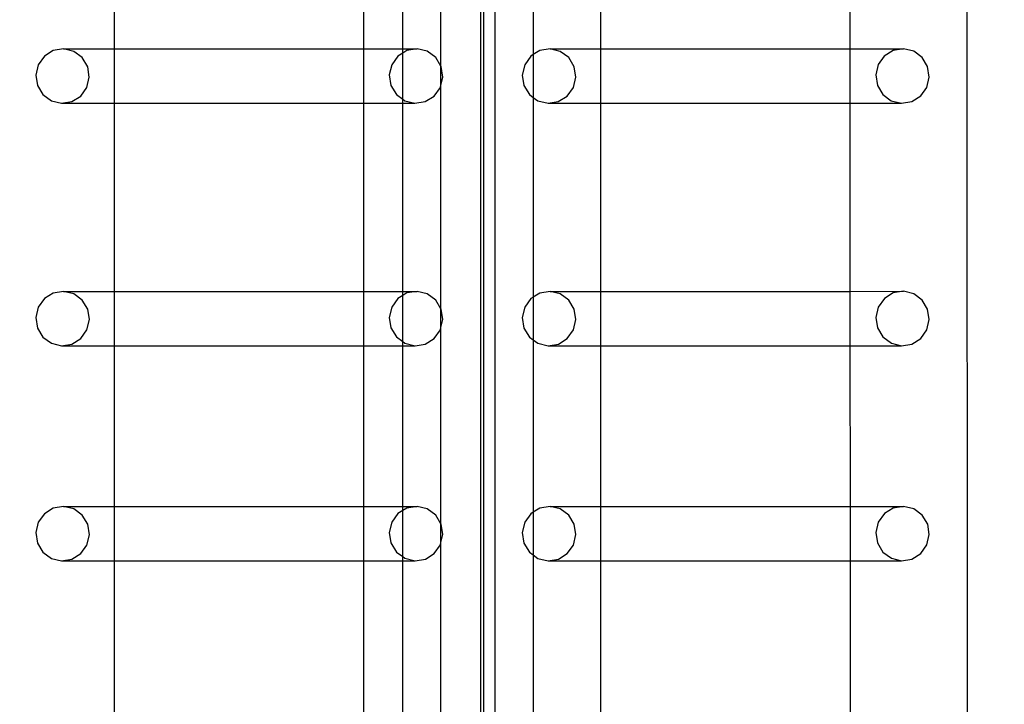
# Model space of a CAD drawing. Units: inches. Extents: x 8881 to 12636, y -785 to 1183.
# Drawn here: x 12338 to 12376, y 175 to 202 of the extents above; entities that cross this region are included whole.
import ezdxf

# ---------------------------------------------------------------- set-up
doc = ezdxf.new("R2010")
doc.units = ezdxf.units.IN
doc.header["$MEASUREMENT"] = 0
doc.layers.add('VP-EQ', color=7, linetype='Continuous', true_color=0x8a3492, plot=False)
doc.styles.get("Standard").update_dxf_attribs({"font": 'arial.ttf'})
doc.dimstyles.get("Standard").update_dxf_attribs({"dimtxt": 14, "dimasz": 20, "dimexe": 20, "dimexo": 50, "dimgap": 20, "dimtad": 0, "dimdec": 0, "dimzin": 0, "dimdsep": 46, "dimtxsty": 'Standard', "dimcen": -0.09, "dimadec": 0, "dimazin": 0, "dimtfac": 1, "dimtdec": 4, "dimtofl": 0, "dimtmove": 0, "dimatfit": 3, "dimfxl": 70, "dimfxlon": 1, "dimtolj": 1, "dimtzin": 0, "dimarcsym": 0})

# ---------------------------------------------------------------- blocks, each defined once
blk = doc.blocks.new('*D355')
at = {"layer": 'Defpoints', "color": 0}
for p in [(9910.815, 1016.094), (11159.294, -785.062), (12616.123, -785.062)]:
    blk.add_point(p, dxfattribs=at)
at = {"layer": 'VP-EQ', "color": 0, "lineweight": -2}
for p, q in [((12546.123, 1016.094), (12636.123, 1016.094)), ((12616.123, 996.094), (12616.123, 199.428)), ((12616.123, -765.062), (12616.123, 118.884)), ((12546.123, -785.062), (12636.123, -785.062))]:
    blk.add_line(p, q, dxfattribs=at)
at = {"layer": 'VP-EQ', "color": 0}
for points in [[(12619.456, 996.094), (12612.789, 996.094), (12616.123, 1016.094)], [(12612.789, -765.062), (12619.456, -765.062), (12616.123, -785.062)]]:
    blk.add_solid(points, dxfattribs=at)
at = {"layer": 'VP-EQ', "color": 0, "insert": (12616.123, 159.156), "char_height": 14, "attachment_point": 5, "rotation": 90}
blk.add_mtext('\\A1;1805', dxfattribs=at)
blk = doc.blocks.new('*D356')
at = {"layer": 'Defpoints', "color": 0}
for p in [(11841.315, 982.094), (11841.315, -674.008), (12546.982, -674.008)]:
    blk.add_point(p, dxfattribs=at)
at = {"layer": 'VP-EQ', "color": 0, "lineweight": -2}
for p, q in [((12476.982, 982.094), (12566.982, 982.094)), ((12546.982, 962.094), (12546.982, 198.051)), ((12546.982, -654.008), (12546.982, 117.661)), ((12476.982, -674.008), (12566.982, -674.008))]:
    blk.add_line(p, q, dxfattribs=at)
at = {"layer": 'VP-EQ', "color": 0}
for points in [[(12550.315, 962.094), (12543.649, 962.094), (12546.982, 982.094)], [(12543.649, -654.008), (12550.315, -654.008), (12546.982, -674.008)]]:
    blk.add_solid(points, dxfattribs=at)
at = {"layer": 'VP-EQ', "color": 0, "insert": (12546.982, 157.856), "char_height": 14, "attachment_point": 5, "rotation": 90}
blk.add_mtext('\\A1;1660', dxfattribs=at)
blk = doc.blocks.new('2408A')
at = {"layer": 'VP-EQ', "color": 0}
for p, q in [((12374.502, 303.219), (12374.549, 158.027)), ((12374.502, 303.219), (12374.549, 158.027)), ((12356.331, 301.924), (12356.331, 159.324)), ((12356.331, 301.924), (12356.331, 159.324)), ((12355.767, 207.576), (12355.78, 167.701)), ((12355.767, 207.576), (12355.78, 167.701)), ((12355.892, 207.495), (12355.892, 167.87)), ((12355.892, 207.495), (12355.892, 167.87)), ((12341.639, 207.155), (12341.639, 200.669)), ((12341.639, 207.155), (12341.639, 200.669)), ((12351.255, 207.158), (12351.257, 200.672)), ((12351.255, 207.158), (12351.257, 200.672)), ((12352.772, 200.672), (12352.772, 207.158)), ((12352.772, 200.672), (12352.772, 207.158)), ((12360.404, 207.155), (12360.404, 200.67)), ((12360.404, 207.155), (12360.404, 200.67)), ((12370.02, 207.158), (12370.022, 200.672)), ((12370.02, 207.158), (12370.022, 200.672)), ((12354.249, 199.999), (12354.249, 206.25)), ((12354.249, 199.999), (12354.249, 206.25)), ((12357.809, 206.373), (12357.809, 200.449)), ((12357.809, 206.373), (12357.809, 200.449)), ((12339.293, 200.604), (12338.95, 200.39)), ((12339.293, 200.604), (12338.95, 200.39)), ((12339.691, 200.669), (12339.293, 200.604)), ((12339.691, 200.669), (12339.293, 200.604)), ((12340.084, 200.574), (12339.691, 200.669)), ((12339.691, 200.669), (12341.639, 200.669)), ((12340.084, 200.574), (12339.691, 200.669)), ((12339.691, 200.669), (12341.639, 200.669)), ((12340.41, 200.333), (12340.084, 200.574)), ((12340.41, 200.333), (12340.084, 200.574)), ((12341.639, 200.669), (12351.257, 200.672)), ((12341.639, 200.669), (12351.257, 200.672)), ((12341.639, 200.669), (12341.639, 198.571)), ((12341.639, 200.669), (12341.639, 198.571)), ((12351.257, 200.672), (12352.772, 200.672)), ((12351.257, 200.672), (12351.258, 198.574)), ((12351.257, 200.672), (12352.772, 200.672)), ((12351.257, 200.672), (12351.258, 198.574)), ((12352.772, 200.672), (12353.327, 200.673)), ((12352.772, 200.672), (12353.327, 200.673)), ((12352.772, 200.51), (12352.772, 200.672)), ((12352.772, 200.51), (12352.772, 200.672)), ((12352.929, 200.608), (12352.772, 200.51)), ((12352.929, 200.608), (12352.772, 200.51)), ((12353.327, 200.673), (12352.929, 200.608)), ((12353.327, 200.673), (12352.929, 200.608)), ((12353.719, 200.577), (12353.327, 200.673)), ((12353.719, 200.577), (12353.327, 200.673)), ((12354.045, 200.337), (12353.719, 200.577)), ((12354.045, 200.337), (12353.719, 200.577)), ((12358.059, 200.605), (12357.809, 200.449)), ((12358.059, 200.605), (12357.809, 200.449)), ((12358.457, 200.669), (12358.059, 200.605)), ((12358.457, 200.669), (12358.059, 200.605)), ((12358.457, 200.669), (12360.404, 200.67)), ((12358.457, 200.669), (12360.404, 200.67)), ((12358.849, 200.574), (12358.457, 200.669)), ((12358.849, 200.574), (12358.457, 200.669)), ((12359.175, 200.333), (12358.849, 200.574)), ((12359.175, 200.333), (12358.849, 200.574)), ((12360.404, 200.67), (12370.022, 200.672)), ((12360.404, 200.67), (12370.022, 200.672)), ((12360.404, 200.67), (12360.404, 198.571)), ((12360.404, 200.67), (12360.404, 198.571)), ((12370.022, 200.672), (12372.092, 200.673)), ((12370.022, 200.672), (12372.092, 200.673)), ((12370.022, 200.672), (12370.023, 198.574)), ((12370.022, 200.672), (12370.023, 198.574)), ((12371.694, 200.609), (12371.35, 200.394)), ((12371.694, 200.609), (12371.35, 200.394)), ((12372.092, 200.673), (12371.694, 200.609)), ((12372.092, 200.673), (12371.694, 200.609)), ((12372.484, 200.578), (12372.092, 200.673)), ((12372.484, 200.578), (12372.092, 200.673)), ((12372.81, 200.337), (12372.484, 200.578)), ((12372.81, 200.337), (12372.484, 200.578)), ((12338.95, 200.39), (12338.713, 200.058)), ((12338.95, 200.39), (12338.713, 200.058)), ((12340.621, 199.984), (12340.41, 200.333)), ((12340.621, 199.984), (12340.41, 200.333)), ((12352.585, 200.394), (12352.348, 200.062)), ((12352.585, 200.394), (12352.348, 200.062)), ((12352.772, 200.51), (12352.585, 200.394)), ((12352.772, 200.51), (12352.585, 200.394)), ((12352.772, 198.73), (12352.772, 200.51)), ((12352.772, 198.73), (12352.772, 200.51)), ((12354.249, 199.999), (12354.045, 200.337)), ((12354.249, 199.999), (12354.045, 200.337)), ((12357.715, 200.39), (12357.478, 200.059)), ((12357.715, 200.39), (12357.478, 200.059)), ((12357.809, 200.449), (12357.715, 200.39)), ((12357.809, 200.449), (12357.715, 200.39)), ((12357.809, 200.449), (12357.809, 198.796)), ((12357.809, 200.449), (12357.809, 198.796)), ((12359.386, 199.984), (12359.175, 200.333)), ((12359.386, 199.984), (12359.175, 200.333)), ((12371.35, 200.394), (12371.113, 200.063)), ((12371.35, 200.394), (12371.113, 200.063)), ((12373.021, 199.988), (12372.81, 200.337)), ((12373.021, 199.988), (12372.81, 200.337)), ((12338.713, 200.058), (12338.619, 199.66)), ((12338.713, 200.058), (12338.619, 199.66)), ((12340.684, 199.579), (12340.621, 199.984)), ((12340.684, 199.579), (12340.621, 199.984)), ((12352.348, 200.062), (12352.254, 199.664)), ((12352.348, 200.062), (12352.254, 199.664)), ((12354.256, 199.988), (12354.249, 199.999)), ((12354.249, 199.286), (12354.249, 199.999)), ((12354.256, 199.988), (12354.249, 199.999)), ((12354.249, 199.286), (12354.249, 199.999)), ((12354.319, 199.583), (12354.256, 199.988)), ((12354.319, 199.583), (12354.256, 199.988)), ((12357.478, 200.059), (12357.384, 199.66)), ((12357.478, 200.059), (12357.384, 199.66)), ((12359.449, 199.58), (12359.386, 199.984)), ((12359.449, 199.58), (12359.386, 199.984)), ((12371.113, 200.063), (12371.02, 199.664)), ((12371.113, 200.063), (12371.02, 199.664)), ((12373.084, 199.584), (12373.021, 199.988)), ((12373.084, 199.584), (12373.021, 199.988)), ((12338.619, 199.66), (12338.682, 199.255)), ((12338.619, 199.66), (12338.682, 199.255)), ((12340.59, 199.181), (12340.684, 199.579)), ((12340.59, 199.181), (12340.684, 199.579)), ((12352.254, 199.664), (12352.317, 199.259)), ((12352.254, 199.664), (12352.317, 199.259)), ((12354.249, 199.286), (12354.319, 199.583)), ((12354.249, 199.286), (12354.319, 199.583)), ((12357.384, 199.66), (12357.448, 199.256)), ((12357.384, 199.66), (12357.448, 199.256)), ((12359.355, 199.181), (12359.449, 199.58)), ((12359.355, 199.181), (12359.449, 199.58)), ((12371.02, 199.664), (12371.083, 199.26)), ((12371.02, 199.664), (12371.083, 199.26)), ((12372.99, 199.185), (12373.084, 199.584)), ((12372.99, 199.185), (12373.084, 199.584)), ((12338.682, 199.255), (12338.893, 198.906)), ((12338.682, 199.255), (12338.893, 198.906)), ((12340.353, 198.849), (12340.59, 199.181)), ((12340.353, 198.849), (12340.59, 199.181)), ((12352.317, 199.259), (12352.528, 198.91)), ((12352.317, 199.259), (12352.528, 198.91)), ((12353.988, 198.853), (12354.225, 199.185)), ((12353.988, 198.853), (12354.225, 199.185)), ((12354.225, 199.185), (12354.249, 199.286)), ((12354.225, 199.185), (12354.249, 199.286)), ((12354.249, 190.643), (12354.249, 199.286)), ((12354.249, 190.643), (12354.249, 199.286)), ((12357.448, 199.256), (12357.658, 198.907)), ((12357.448, 199.256), (12357.658, 198.907)), ((12359.118, 198.85), (12359.355, 199.181)), ((12359.118, 198.85), (12359.355, 199.181)), ((12371.083, 199.26), (12371.294, 198.911)), ((12371.083, 199.26), (12371.294, 198.911)), ((12372.754, 198.854), (12372.99, 199.185)), ((12372.754, 198.854), (12372.99, 199.185)), ((12338.893, 198.906), (12339.219, 198.666)), ((12338.893, 198.906), (12339.219, 198.666)), ((12339.219, 198.666), (12339.611, 198.571)), ((12339.219, 198.666), (12339.611, 198.571)), ((12340.009, 198.635), (12340.353, 198.849)), ((12340.009, 198.635), (12340.353, 198.849)), ((12352.528, 198.91), (12352.772, 198.73)), ((12352.528, 198.91), (12352.772, 198.73)), ((12352.772, 198.73), (12352.854, 198.67)), ((12352.772, 198.574), (12352.772, 198.73)), ((12352.772, 198.73), (12352.854, 198.67)), ((12352.772, 198.574), (12352.772, 198.73)), ((12352.854, 198.67), (12353.246, 198.574)), ((12352.854, 198.67), (12353.246, 198.574)), ((12353.246, 198.574), (12353.645, 198.639)), ((12353.246, 198.574), (12353.645, 198.639)), ((12353.645, 198.639), (12353.988, 198.853)), ((12353.645, 198.639), (12353.988, 198.853)), ((12357.658, 198.907), (12357.809, 198.796)), ((12357.658, 198.907), (12357.809, 198.796)), ((12357.809, 198.796), (12357.985, 198.666)), ((12357.809, 198.796), (12357.809, 191.091)), ((12357.809, 198.796), (12357.985, 198.666)), ((12357.809, 198.796), (12357.809, 191.091)), ((12357.985, 198.666), (12358.377, 198.571)), ((12357.985, 198.666), (12358.377, 198.571)), ((12358.775, 198.635), (12359.118, 198.85)), ((12358.775, 198.635), (12359.118, 198.85)), ((12371.294, 198.911), (12371.62, 198.67)), ((12371.294, 198.911), (12371.62, 198.67)), ((12371.62, 198.67), (12372.012, 198.575)), ((12371.62, 198.67), (12372.012, 198.575)), ((12372.012, 198.575), (12372.41, 198.639)), ((12372.012, 198.575), (12372.41, 198.639)), ((12372.41, 198.639), (12372.754, 198.854)), ((12372.41, 198.639), (12372.754, 198.854)), ((12339.611, 198.571), (12340.009, 198.635)), ((12339.611, 198.571), (12340.009, 198.635)), ((12339.611, 198.571), (12341.639, 198.571)), ((12339.611, 198.571), (12341.639, 198.571)), ((12341.639, 198.571), (12351.258, 198.574)), ((12341.639, 198.571), (12351.258, 198.574)), ((12341.639, 198.571), (12341.639, 191.312)), ((12341.639, 198.571), (12341.639, 191.312)), ((12351.258, 198.574), (12352.772, 198.574)), ((12351.258, 198.574), (12351.26, 191.315)), ((12351.258, 198.574), (12352.772, 198.574)), ((12351.258, 198.574), (12351.26, 191.315)), ((12352.772, 198.574), (12353.246, 198.574)), ((12352.772, 191.315), (12352.772, 198.574)), ((12352.772, 198.574), (12353.246, 198.574)), ((12352.772, 191.315), (12352.772, 198.574)), ((12358.377, 198.571), (12358.775, 198.635)), ((12358.377, 198.571), (12358.775, 198.635)), ((12358.377, 198.571), (12360.404, 198.571)), ((12358.377, 198.571), (12360.404, 198.571)), ((12360.404, 198.571), (12370.023, 198.574)), ((12360.404, 198.571), (12370.023, 198.574)), ((12360.404, 198.571), (12360.404, 191.313)), ((12360.404, 198.571), (12360.404, 191.313)), ((12370.023, 198.574), (12372.012, 198.575)), ((12370.023, 198.574), (12372.012, 198.575)), ((12370.023, 198.574), (12370.025, 191.315)), ((12370.023, 198.574), (12370.025, 191.315)), ((12339.294, 191.247), (12338.951, 191.033)), ((12339.294, 191.247), (12338.951, 191.033)), ((12339.692, 191.312), (12339.294, 191.247)), ((12339.692, 191.312), (12339.294, 191.247)), ((12340.084, 191.216), (12339.692, 191.312)), ((12339.692, 191.312), (12341.639, 191.312)), ((12340.084, 191.216), (12339.692, 191.312)), ((12339.692, 191.312), (12341.639, 191.312)), ((12340.411, 190.976), (12340.084, 191.216)), ((12340.411, 190.976), (12340.084, 191.216)), ((12341.639, 191.312), (12351.26, 191.315)), ((12341.639, 191.312), (12351.26, 191.315)), ((12341.639, 191.312), (12341.639, 189.214)), ((12341.639, 191.312), (12341.639, 189.214)), ((12351.26, 191.315), (12352.772, 191.315)), ((12351.26, 191.315), (12351.261, 189.217)), ((12351.26, 191.315), (12352.772, 191.315)), ((12351.26, 191.315), (12351.261, 189.217)), ((12352.772, 191.153), (12352.586, 191.037)), ((12352.772, 191.153), (12352.586, 191.037)), ((12352.772, 191.315), (12353.328, 191.315)), ((12352.772, 191.153), (12352.772, 191.315)), ((12352.772, 191.315), (12353.328, 191.315)), ((12352.772, 191.153), (12352.772, 191.315)), ((12352.929, 191.251), (12352.772, 191.153)), ((12352.929, 191.251), (12352.772, 191.153)), ((12352.772, 189.374), (12352.772, 191.153)), ((12352.772, 189.374), (12352.772, 191.153)), ((12353.328, 191.315), (12352.929, 191.251)), ((12353.328, 191.315), (12352.929, 191.251)), ((12353.72, 191.22), (12353.328, 191.315)), ((12353.72, 191.22), (12353.328, 191.315)), ((12354.046, 190.98), (12353.72, 191.22)), ((12354.046, 190.98), (12353.72, 191.22)), ((12357.809, 191.091), (12357.716, 191.033)), ((12357.809, 191.091), (12357.716, 191.033)), ((12358.06, 191.248), (12357.809, 191.091)), ((12358.06, 191.248), (12357.809, 191.091)), ((12357.809, 191.091), (12357.809, 189.439)), ((12357.809, 191.091), (12357.809, 189.439)), ((12358.458, 191.312), (12358.06, 191.248)), ((12358.458, 191.312), (12358.06, 191.248)), ((12358.458, 191.312), (12360.404, 191.313)), ((12358.458, 191.312), (12360.404, 191.313)), ((12358.85, 191.217), (12358.458, 191.312)), ((12358.85, 191.217), (12358.458, 191.312)), ((12359.176, 190.976), (12358.85, 191.217)), ((12359.176, 190.976), (12358.85, 191.217)), ((12360.404, 191.313), (12370.025, 191.315)), ((12360.404, 191.313), (12370.025, 191.315)), ((12360.404, 191.313), (12360.404, 189.214)), ((12360.404, 191.313), (12360.404, 189.214)), ((12370.025, 191.315), (12372.093, 191.316)), ((12370.025, 191.315), (12372.093, 191.316)), ((12370.025, 191.315), (12370.026, 189.217)), ((12370.025, 191.315), (12370.026, 189.217)), ((12371.695, 191.251), (12371.351, 191.037)), ((12371.695, 191.251), (12371.351, 191.037)), ((12372.093, 191.316), (12371.695, 191.251)), ((12372.093, 191.316), (12371.695, 191.251)), ((12372.485, 191.221), (12372.093, 191.316)), ((12372.485, 191.221), (12372.093, 191.316)), ((12372.811, 190.98), (12372.485, 191.221)), ((12372.811, 190.98), (12372.485, 191.221)), ((12338.714, 190.701), (12338.62, 190.303)), ((12338.714, 190.701), (12338.62, 190.303)), ((12338.951, 191.033), (12338.714, 190.701)), ((12338.951, 191.033), (12338.714, 190.701)), ((12340.621, 190.627), (12340.411, 190.976)), ((12340.621, 190.627), (12340.411, 190.976)), ((12352.349, 190.705), (12352.255, 190.307)), ((12352.349, 190.705), (12352.255, 190.307)), ((12352.586, 191.037), (12352.349, 190.705)), ((12352.586, 191.037), (12352.349, 190.705)), ((12354.249, 190.643), (12354.046, 190.98)), ((12354.249, 190.643), (12354.046, 190.98)), ((12357.479, 190.702), (12357.385, 190.303)), ((12357.479, 190.702), (12357.385, 190.303)), ((12357.716, 191.033), (12357.479, 190.702)), ((12357.716, 191.033), (12357.479, 190.702)), ((12359.387, 190.627), (12359.176, 190.976)), ((12359.387, 190.627), (12359.176, 190.976)), ((12371.114, 190.705), (12371.02, 190.307)), ((12371.114, 190.705), (12371.02, 190.307)), ((12371.351, 191.037), (12371.114, 190.705)), ((12371.351, 191.037), (12371.114, 190.705)), ((12373.022, 190.631), (12372.811, 190.98)), ((12373.022, 190.631), (12372.811, 190.98)), ((12338.62, 190.303), (12338.683, 189.898)), ((12338.62, 190.303), (12338.683, 189.898)), ((12340.685, 190.222), (12340.621, 190.627)), ((12340.685, 190.222), (12340.621, 190.627)), ((12352.255, 190.307), (12352.318, 189.902)), ((12352.255, 190.307), (12352.318, 189.902)), ((12354.257, 190.63), (12354.249, 190.643)), ((12354.249, 189.925), (12354.249, 190.643)), ((12354.257, 190.63), (12354.249, 190.643)), ((12354.249, 189.925), (12354.249, 190.643)), ((12354.32, 190.226), (12354.257, 190.63)), ((12354.32, 190.226), (12354.257, 190.63)), ((12357.385, 190.303), (12357.448, 189.899)), ((12357.385, 190.303), (12357.448, 189.899)), ((12359.45, 190.223), (12359.387, 190.627)), ((12359.45, 190.223), (12359.387, 190.627)), ((12371.02, 190.307), (12371.084, 189.902)), ((12371.02, 190.307), (12371.084, 189.902)), ((12373.085, 190.226), (12373.022, 190.631)), ((12373.085, 190.226), (12373.022, 190.631)), ((12340.591, 189.824), (12340.685, 190.222)), ((12340.591, 189.824), (12340.685, 190.222)), ((12352.318, 189.902), (12352.529, 189.553)), ((12352.318, 189.902), (12352.529, 189.553)), ((12354.226, 189.828), (12354.249, 189.925)), ((12354.226, 189.828), (12354.249, 189.925)), ((12354.249, 189.925), (12354.32, 190.226)), ((12354.249, 189.925), (12354.32, 190.226)), ((12354.249, 182.347), (12354.249, 189.925)), ((12354.249, 182.347), (12354.249, 189.925)), ((12359.356, 189.824), (12359.45, 190.223)), ((12359.356, 189.824), (12359.45, 190.223)), ((12371.084, 189.902), (12371.294, 189.553)), ((12371.084, 189.902), (12371.294, 189.553)), ((12372.991, 189.828), (12373.085, 190.226)), ((12372.991, 189.828), (12373.085, 190.226)), ((12338.683, 189.898), (12338.894, 189.549)), ((12338.683, 189.898), (12338.894, 189.549)), ((12338.894, 189.549), (12339.22, 189.309)), ((12338.894, 189.549), (12339.22, 189.309)), ((12340.354, 189.492), (12340.591, 189.824)), ((12340.354, 189.492), (12340.591, 189.824)), ((12352.529, 189.553), (12352.772, 189.374)), ((12352.529, 189.553), (12352.772, 189.374)), ((12353.989, 189.496), (12354.226, 189.828)), ((12353.989, 189.496), (12354.226, 189.828)), ((12357.448, 189.899), (12357.659, 189.549)), ((12357.448, 189.899), (12357.659, 189.549)), ((12357.659, 189.549), (12357.809, 189.439)), ((12357.659, 189.549), (12357.809, 189.439)), ((12359.119, 189.492), (12359.356, 189.824)), ((12359.119, 189.492), (12359.356, 189.824)), ((12371.294, 189.553), (12371.621, 189.313)), ((12371.294, 189.553), (12371.621, 189.313)), ((12372.755, 189.496), (12372.991, 189.828)), ((12372.755, 189.496), (12372.991, 189.828)), ((12339.22, 189.309), (12339.612, 189.213)), ((12339.22, 189.309), (12339.612, 189.213)), ((12339.612, 189.213), (12340.01, 189.278)), ((12339.612, 189.213), (12340.01, 189.278)), ((12339.612, 189.213), (12341.639, 189.214)), ((12339.612, 189.213), (12341.639, 189.214)), ((12340.01, 189.278), (12340.354, 189.492)), ((12340.01, 189.278), (12340.354, 189.492)), ((12341.639, 189.214), (12351.261, 189.217)), ((12341.639, 189.214), (12351.261, 189.217)), ((12341.639, 189.214), (12341.639, 183.014)), ((12341.639, 189.214), (12341.639, 183.014)), ((12351.261, 189.217), (12352.772, 189.217)), ((12351.261, 189.217), (12351.263, 183.017)), ((12351.261, 189.217), (12352.772, 189.217)), ((12351.261, 189.217), (12351.263, 183.017)), ((12352.772, 189.374), (12352.855, 189.312)), ((12352.772, 189.217), (12352.772, 189.374)), ((12352.772, 189.374), (12352.855, 189.312)), ((12352.772, 189.217), (12352.772, 189.374)), ((12352.772, 189.217), (12353.247, 189.217)), ((12352.772, 183.017), (12352.772, 189.217)), ((12352.772, 189.217), (12353.247, 189.217)), ((12352.772, 183.017), (12352.772, 189.217)), ((12352.855, 189.312), (12353.247, 189.217)), ((12352.855, 189.312), (12353.247, 189.217)), ((12353.247, 189.217), (12353.645, 189.282)), ((12353.247, 189.217), (12353.645, 189.282)), ((12353.645, 189.282), (12353.989, 189.496)), ((12353.645, 189.282), (12353.989, 189.496)), ((12357.809, 189.439), (12357.985, 189.309)), ((12357.809, 189.439), (12357.809, 182.793)), ((12357.809, 189.439), (12357.985, 189.309)), ((12357.809, 189.439), (12357.809, 182.793)), ((12357.985, 189.309), (12358.378, 189.214)), ((12357.985, 189.309), (12358.378, 189.214)), ((12358.378, 189.214), (12358.776, 189.278)), ((12358.378, 189.214), (12358.776, 189.278)), ((12358.378, 189.214), (12360.404, 189.214)), ((12358.378, 189.214), (12360.404, 189.214)), ((12358.776, 189.278), (12359.119, 189.492)), ((12358.776, 189.278), (12359.119, 189.492)), ((12360.404, 189.214), (12370.026, 189.217)), ((12360.404, 189.214), (12370.026, 189.217)), ((12360.404, 189.214), (12360.404, 183.015)), ((12360.404, 189.214), (12360.404, 183.015)), ((12370.026, 189.217), (12372.013, 189.217)), ((12370.026, 189.217), (12370.028, 183.017)), ((12370.026, 189.217), (12372.013, 189.217)), ((12370.026, 189.217), (12370.028, 183.017)), ((12371.621, 189.313), (12372.013, 189.217)), ((12371.621, 189.313), (12372.013, 189.217)), ((12372.013, 189.217), (12372.411, 189.282)), ((12372.013, 189.217), (12372.411, 189.282)), ((12372.411, 189.282), (12372.755, 189.496)), ((12372.411, 189.282), (12372.755, 189.496)), ((12338.951, 182.735), (12338.715, 182.403)), ((12338.951, 182.735), (12338.715, 182.403)), ((12339.295, 182.949), (12338.951, 182.735)), ((12339.295, 182.949), (12338.951, 182.735)), ((12339.693, 183.014), (12339.295, 182.949)), ((12339.693, 183.014), (12339.295, 182.949)), ((12340.085, 182.918), (12339.693, 183.014)), ((12339.693, 183.014), (12341.639, 183.014)), ((12340.085, 182.918), (12339.693, 183.014)), ((12339.693, 183.014), (12341.639, 183.014)), ((12340.412, 182.678), (12340.085, 182.918)), ((12340.412, 182.678), (12340.085, 182.918)), ((12341.639, 183.014), (12351.263, 183.017)), ((12341.639, 183.014), (12351.263, 183.017)), ((12341.639, 183.014), (12341.639, 180.916)), ((12341.639, 183.014), (12341.639, 180.916)), ((12351.263, 183.017), (12352.772, 183.017)), ((12351.263, 183.017), (12351.263, 180.919)), ((12351.263, 183.017), (12352.772, 183.017)), ((12351.263, 183.017), (12351.263, 180.919)), ((12352.587, 182.739), (12352.35, 182.407)), ((12352.587, 182.739), (12352.35, 182.407)), ((12352.772, 182.854), (12352.587, 182.739)), ((12352.772, 182.854), (12352.587, 182.739)), ((12352.772, 183.017), (12353.328, 183.017)), ((12352.772, 182.854), (12352.772, 183.017)), ((12352.772, 183.017), (12353.328, 183.017)), ((12352.772, 182.854), (12352.772, 183.017)), ((12352.93, 182.953), (12352.772, 182.854)), ((12352.93, 182.953), (12352.772, 182.854)), ((12352.772, 181.077), (12352.772, 182.854)), ((12352.772, 181.077), (12352.772, 182.854)), ((12353.328, 183.017), (12352.93, 182.953)), ((12353.328, 183.017), (12352.93, 182.953)), ((12353.72, 182.922), (12353.328, 183.017)), ((12353.72, 182.922), (12353.328, 183.017)), ((12354.047, 182.682), (12353.72, 182.922)), ((12354.047, 182.682), (12353.72, 182.922)), ((12357.717, 182.735), (12357.48, 182.404)), ((12357.717, 182.735), (12357.48, 182.404)), ((12357.809, 182.793), (12357.717, 182.735)), ((12357.809, 182.793), (12357.717, 182.735)), ((12358.061, 182.95), (12357.809, 182.793)), ((12358.061, 182.95), (12357.809, 182.793)), ((12357.809, 182.793), (12357.809, 181.142)), ((12357.809, 182.793), (12357.809, 181.142)), ((12358.459, 183.014), (12358.061, 182.95)), ((12358.459, 183.014), (12358.061, 182.95)), ((12358.459, 183.014), (12360.404, 183.015)), ((12358.459, 183.014), (12360.404, 183.015)), ((12358.851, 182.919), (12358.459, 183.014)), ((12358.851, 182.919), (12358.459, 183.014)), ((12359.177, 182.678), (12358.851, 182.919)), ((12359.177, 182.678), (12358.851, 182.919)), ((12360.404, 183.015), (12370.028, 183.017)), ((12360.404, 183.015), (12370.028, 183.017)), ((12360.404, 183.015), (12360.404, 180.916)), ((12360.404, 183.015), (12360.404, 180.916)), ((12370.028, 183.017), (12372.094, 183.018)), ((12370.028, 183.017), (12372.094, 183.018)), ((12370.028, 183.017), (12370.029, 180.919)), ((12370.028, 183.017), (12370.029, 180.919)), ((12371.352, 182.739), (12371.115, 182.407)), ((12371.352, 182.739), (12371.115, 182.407)), ((12371.696, 182.953), (12371.352, 182.739)), ((12371.696, 182.953), (12371.352, 182.739)), ((12372.094, 183.018), (12371.696, 182.953)), ((12372.094, 183.018), (12371.696, 182.953)), ((12372.486, 182.923), (12372.094, 183.018)), ((12372.486, 182.923), (12372.094, 183.018)), ((12372.812, 182.682), (12372.486, 182.923)), ((12372.812, 182.682), (12372.486, 182.923)), ((12338.715, 182.403), (12338.621, 182.005)), ((12338.715, 182.403), (12338.621, 182.005)), ((12340.622, 182.329), (12340.412, 182.678)), ((12340.622, 182.329), (12340.412, 182.678)), ((12340.686, 181.924), (12340.622, 182.329)), ((12340.686, 181.924), (12340.622, 182.329)), ((12352.35, 182.407), (12352.256, 182.009)), ((12352.35, 182.407), (12352.256, 182.009)), ((12354.249, 182.347), (12354.047, 182.682)), ((12354.249, 182.347), (12354.047, 182.682)), ((12354.257, 182.333), (12354.249, 182.347)), ((12354.249, 181.624), (12354.249, 182.347)), ((12354.257, 182.333), (12354.249, 182.347)), ((12354.249, 181.624), (12354.249, 182.347)), ((12354.321, 181.928), (12354.257, 182.333)), ((12354.321, 181.928), (12354.257, 182.333)), ((12357.48, 182.404), (12357.386, 182.005)), ((12357.48, 182.404), (12357.386, 182.005)), ((12359.388, 182.329), (12359.177, 182.678)), ((12359.388, 182.329), (12359.177, 182.678)), ((12359.451, 181.925), (12359.388, 182.329)), ((12359.451, 181.925), (12359.388, 182.329)), ((12371.115, 182.407), (12371.021, 182.009)), ((12371.115, 182.407), (12371.021, 182.009)), ((12373.023, 182.333), (12372.812, 182.682)), ((12373.023, 182.333), (12372.812, 182.682)), ((12373.086, 181.928), (12373.023, 182.333)), ((12373.086, 181.928), (12373.023, 182.333)), ((12338.621, 182.005), (12338.684, 181.6)), ((12338.621, 182.005), (12338.684, 181.6)), ((12352.256, 182.009), (12352.319, 181.604)), ((12352.256, 182.009), (12352.319, 181.604)), ((12354.249, 181.624), (12354.321, 181.928)), ((12354.249, 181.624), (12354.321, 181.928)), ((12357.386, 182.005), (12357.449, 181.601)), ((12357.386, 182.005), (12357.449, 181.601)), ((12371.021, 182.009), (12371.084, 181.604)), ((12371.021, 182.009), (12371.084, 181.604)), ((12372.992, 181.53), (12373.086, 181.928)), ((12372.992, 181.53), (12373.086, 181.928)), ((12338.684, 181.6), (12338.895, 181.251)), ((12338.684, 181.6), (12338.895, 181.251)), ((12340.592, 181.526), (12340.686, 181.924)), ((12340.592, 181.526), (12340.686, 181.924)), ((12352.319, 181.604), (12352.53, 181.255)), ((12352.319, 181.604), (12352.53, 181.255)), ((12354.227, 181.53), (12354.249, 181.624)), ((12354.227, 181.53), (12354.249, 181.624)), ((12354.249, 173.632), (12354.249, 181.624)), ((12354.249, 173.632), (12354.249, 181.624)), ((12357.449, 181.601), (12357.66, 181.252)), ((12357.449, 181.601), (12357.66, 181.252)), ((12359.357, 181.526), (12359.451, 181.925)), ((12359.357, 181.526), (12359.451, 181.925)), ((12371.084, 181.604), (12371.295, 181.255)), ((12371.084, 181.604), (12371.295, 181.255)), ((12338.895, 181.251), (12339.221, 181.011)), ((12338.895, 181.251), (12339.221, 181.011)), ((12340.011, 180.98), (12340.355, 181.194)), ((12340.011, 180.98), (12340.355, 181.194)), ((12340.355, 181.194), (12340.592, 181.526)), ((12340.355, 181.194), (12340.592, 181.526)), ((12352.53, 181.255), (12352.772, 181.077)), ((12352.53, 181.255), (12352.772, 181.077)), ((12353.646, 180.984), (12353.99, 181.198)), ((12353.646, 180.984), (12353.99, 181.198)), ((12353.99, 181.198), (12354.227, 181.53)), ((12353.99, 181.198), (12354.227, 181.53)), ((12357.66, 181.252), (12357.809, 181.142)), ((12357.66, 181.252), (12357.809, 181.142)), ((12358.776, 180.98), (12359.12, 181.195)), ((12358.776, 180.98), (12359.12, 181.195)), ((12359.12, 181.195), (12359.357, 181.526)), ((12359.12, 181.195), (12359.357, 181.526)), ((12371.295, 181.255), (12371.621, 181.015)), ((12371.295, 181.255), (12371.621, 181.015)), ((12372.412, 180.984), (12372.755, 181.198)), ((12372.412, 180.984), (12372.755, 181.198)), ((12372.755, 181.198), (12372.992, 181.53)), ((12372.755, 181.198), (12372.992, 181.53)), ((12339.221, 181.011), (12339.613, 180.915)), ((12339.221, 181.011), (12339.613, 180.915)), ((12339.613, 180.915), (12340.011, 180.98)), ((12339.613, 180.915), (12340.011, 180.98)), ((12339.613, 180.915), (12341.639, 180.916)), ((12339.613, 180.915), (12341.639, 180.916)), ((12341.639, 180.916), (12351.263, 180.919)), ((12341.639, 180.916), (12351.263, 180.919)), ((12341.639, 180.916), (12341.639, 174.298)), ((12341.639, 180.916), (12341.639, 174.298)), ((12351.263, 180.919), (12352.772, 180.919)), ((12351.263, 180.919), (12351.266, 174.301)), ((12351.263, 180.919), (12352.772, 180.919)), ((12351.263, 180.919), (12351.266, 174.301)), ((12352.772, 181.077), (12352.856, 181.014)), ((12352.772, 180.919), (12352.772, 181.077)), ((12352.772, 181.077), (12352.856, 181.014)), ((12352.772, 180.919), (12352.772, 181.077)), ((12352.772, 180.919), (12353.248, 180.919)), ((12352.772, 174.301), (12352.772, 180.919)), ((12352.772, 180.919), (12353.248, 180.919)), ((12352.772, 174.301), (12352.772, 180.919)), ((12352.856, 181.014), (12353.248, 180.919)), ((12352.856, 181.014), (12353.248, 180.919)), ((12353.248, 180.919), (12353.646, 180.984)), ((12353.248, 180.919), (12353.646, 180.984)), ((12357.809, 181.142), (12357.986, 181.011)), ((12357.809, 181.142), (12357.809, 174.076)), ((12357.809, 181.142), (12357.986, 181.011)), ((12357.809, 181.142), (12357.809, 174.076)), ((12357.986, 181.011), (12358.378, 180.916)), ((12357.986, 181.011), (12358.378, 180.916)), ((12358.378, 180.916), (12358.776, 180.98)), ((12358.378, 180.916), (12358.776, 180.98)), ((12358.378, 180.916), (12360.404, 180.916)), ((12358.378, 180.916), (12360.404, 180.916)), ((12360.404, 180.916), (12370.029, 180.919)), ((12360.404, 180.916), (12370.029, 180.919)), ((12360.404, 180.916), (12360.404, 174.299)), ((12360.404, 180.916), (12360.404, 174.299)), ((12370.029, 180.919), (12372.014, 180.92)), ((12370.029, 180.919), (12372.014, 180.92)), ((12370.029, 180.919), (12370.031, 174.301)), ((12370.029, 180.919), (12370.031, 174.301)), ((12371.621, 181.015), (12372.014, 180.92)), ((12371.621, 181.015), (12372.014, 180.92)), ((12372.014, 180.92), (12372.412, 180.984)), ((12372.014, 180.92), (12372.412, 180.984))]:
    blk.add_line(p, q, dxfattribs=at)
blk = doc.blocks.new('*D359')
at = {"layer": 'Defpoints', "color": 0}
for p in [(12506.623, 1163.269), (12506.623, 153.924), (9185.208, 153.323)]:
    blk.add_point(p, dxfattribs=at)
at = {"layer": 'VP-EQ', "color": 0, "lineweight": -2}
for p, q in [((9185.208, 1093.269), (9185.208, 1183.269)), ((12506.623, 1093.269), (12506.623, 1183.269)), ((9205.208, 1163.269), (10804.543, 1163.269)), ((12486.623, 1163.269), (10886.389, 1163.269))]:
    blk.add_line(p, q, dxfattribs=at)
at = {"layer": 'VP-EQ', "color": 0}
for points in [[(9205.208, 1166.603), (9205.208, 1159.936), (9185.208, 1163.269)], [(12486.623, 1159.936), (12486.623, 1166.603), (12506.623, 1163.269)]]:
    blk.add_solid(points, dxfattribs=at)
at = {"layer": 'VP-EQ', "color": 0, "insert": (10845.466, 1163.269), "char_height": 14, "attachment_point": 5}
blk.add_mtext('\\A1;3325', dxfattribs=at)

msp = doc.modelspace()

# ---------------------------------------------------------------- block references
at = {"layer": 'VP-EQ', "color": 0}
msp.add_blockref('2408A', (0, 0), dxfattribs=at)

# ---------------------------------------------------------------- dimensions: what is measured, and where the dimension line sits
dim = msp.add_linear_dim(base=(12506.623, 1163.269), p1=(9185.208, 153.323), p2=(12506.623, 153.924), text='3325', dimstyle='Standard', dxfattribs=at)
dim.commit()
dim.dimension.update_dxf_attribs({"geometry": '*D359', "text_midpoint": (10845.466, 1163.269), "dimtype": 160})
for base, p1, p2, text, picture, middle in [((12616.123, -785.062), (9910.815, 1016.094), (11159.294, -785.062), '1805', '*D355', (12616.123, 159.156)), ((12546.982, -674.008), (11841.315, 982.094), (11841.315, -674.008), '1660', '*D356', (12546.982, 157.856))]:
    dim = msp.add_linear_dim(base=base, p1=p1, p2=p2, angle=90, text=text, dimstyle='Standard', dxfattribs=at)
    dim.commit()
    dim.dimension.update_dxf_attribs({"geometry": picture, "text_midpoint": middle, "dimtype": 160})

doc.saveas('drawing.dxf')
